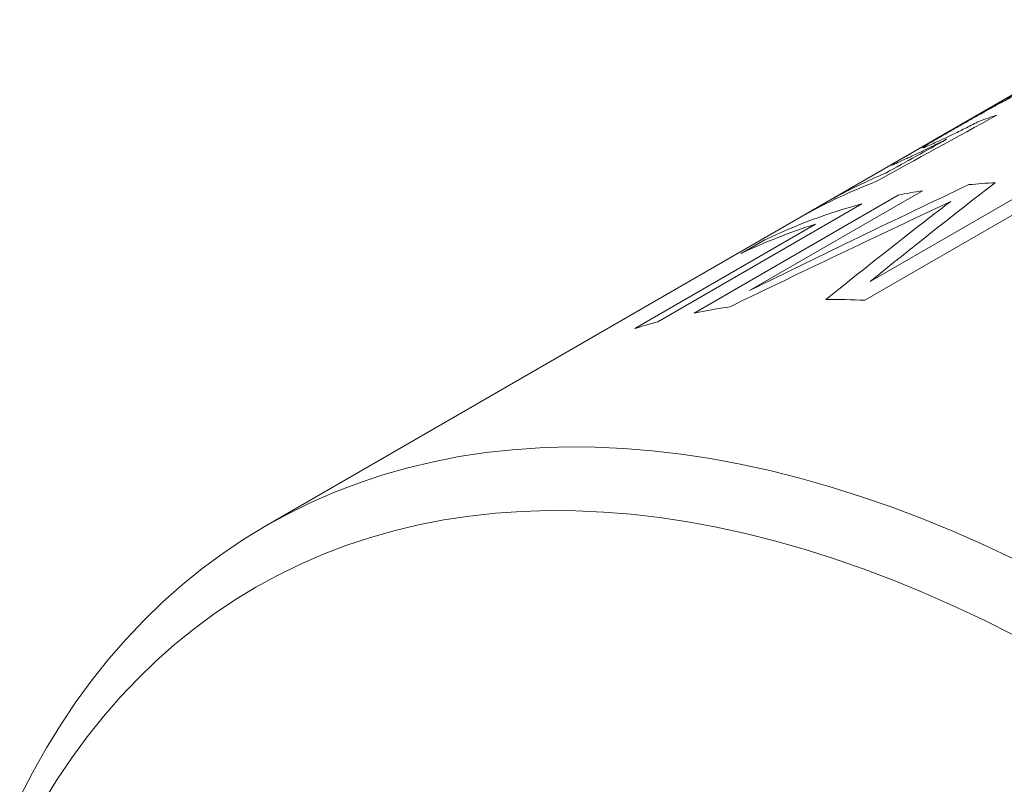
# Model space of a CAD drawing. Units: inches. Extents: x 0.1 to 10.9, y 0 to 8.5.
# Drawn here: x 9.5 to 9.7, y 7.5 to 7.7 of the extents above; entities that cross this region are included whole.
import ezdxf

# ---------------------------------------------------------------- set-up
doc = ezdxf.new("R2010")
doc.units = ezdxf.units.IN
doc.header["$MEASUREMENT"] = 0

msp = doc.modelspace()

# ---------------------------------------------------------------- linework, layer by layer
at = {"color": 7, "linetype": 'Continuous', "lineweight": 0}
for p, q in [((9.7512656162, 7.6863948894), (9.5691709302, 7.5812738647)), ((9.7360257938, 7.6526153888), (9.6935993869, 7.6281231455)), ((9.694723462, 7.632042774), (9.7306227293, 7.65276698)), ((9.7055378088, 7.6508817936), (9.6696385414, 7.6301575877)), ((9.6929983509, 7.648144059), (9.650571944, 7.6236518156)), ((9.6581219775, 7.625456941), (9.7005483844, 7.6499491844)), ((9.6809856303, 7.6458049087), (9.6864249132, 7.6489449399)), ((9.6457950313, 7.622249407), (9.6833260836, 7.6439156223)), ((9.6679233759, 7.6378594535), (9.6728187306, 7.6406854816))]:
    msp.add_line(p, q, dxfattribs=at)
at = {"color": 7, "linetype": 'Continuous', "lineweight": 0, "flags": 128}
for points in [[(9.7114486933, 7.6486562838), (9.7084431954, 7.6472360587), (9.7029005342, 7.6446180549)], [(9.5180657426, 7.5249172734), (9.5207782471, 7.5301458619), (9.523643844, 7.5352017498), (9.5266605694, 7.5400814719), (9.5298263559, 7.5447816838), (9.5331390336, 7.5492991644), (9.5365963323, 7.5536308174), (9.5401958826, 7.5577736744), (9.5439352174, 7.5617248958), (9.547811774, 7.5654817739), (9.5518228956, 7.5690417337), (9.5559658332, 7.5724023355), (9.5602377474, 7.5755612761), (9.5646357105, 7.5785163905), (9.5691567084, 7.5812656533), (9.5737976425, 7.5838071805), (9.5785553321, 7.5861392302), (9.5834265167, 7.5882602041), (9.5884078578, 7.5901686486), (9.5934959413, 7.5918632557), (9.5986872801, 7.593342864), (9.6039783165, 7.5946064595), (9.6093654241, 7.5956531763), (9.614844911, 7.5964822968), (9.6204130217, 7.5970932529), (9.6260659401, 7.5974856259), (9.631799792, 7.5976591468), (9.6376106478, 7.5976136968), (9.6434945249, 7.5973493069), (9.6494473908, 7.5968661584), (9.6554651658, 7.5961645824), (9.6615437255, 7.5952450597), (9.6676789041, 7.5941082206), (9.6738664967, 7.5927548441), (9.6801022627, 7.5911858577), (9.6863819284, 7.5894023369), (9.6927011901, 7.5874055039), (9.6990557168, 7.5851967273), (9.7054411535, 7.5827775208), (9.7118531239, 7.5801495425), (9.7182872335, 7.5773145934), (9.7247390728, 7.5742746165)], [(9.7245032233, 7.5585817994), (9.7182227946, 7.5617320658), (9.7119552936, 7.5646851863), (9.7057050156, 7.5674391368), (9.6994762444, 7.56999203), (9.6932732488, 7.5723421163), (9.68710028, 7.5744877851), (9.6809615686, 7.5764275657), (9.6748613219, 7.5781601288), (9.6688037206, 7.5796842869), (9.6627929164, 7.5809989955), (9.6568330287, 7.5821033535), (9.6509281421, 7.5829966041), (9.6450823035, 7.5836781351), (9.6392995195, 7.5841474794), (9.6335837531, 7.5844043152), (9.6279389218, 7.5844484667), (9.6223688942, 7.5842799035), (9.6168774878, 7.5838987412), (9.6114684659, 7.583305241), (9.6061455359, 7.5824998096), (9.6009123456, 7.5814829991), (9.5957724817, 7.5802555063), (9.5907294668, 7.5788181725), (9.5857867571, 7.5771719827), (9.5809477401, 7.5753180652), (9.5762157322, 7.5732576906), (9.5715939765, 7.5709922709), (9.5670856406, 7.5685233588), (9.5626938141, 7.5658526462), (9.5584215071, 7.5629819637), (9.5542716475, 7.5599132786), (9.5502470796, 7.556648694), (9.5463505614, 7.5531904473), (9.5425847636, 7.5495409086), (9.5389522669, 7.5457025792), (9.535455561, 7.5416780896), (9.5320970422, 7.537470198), (9.5288790124, 7.5330817884), (9.525803677, 7.5285158682), (9.5228731437, 7.5237755668)]]:
    msp.add_lwpolyline(points, dxfattribs=at)
at = {"color": 7, "linetype": 'Continuous', "lineweight": 0}
for centre, radius, start, end in [((9.7433996255, 7.5463648461), 0.1173405022599887, 112.7839971596, 119.048530749), ((9.7381088671, 7.5429290752), 0.1176711574395296, 111.0158569795, 119.0418332225), ((9.7285739762, 7.5100897895), 0.1426774494957022, 93.1892156791, 95.38258818), ((9.7270839324, 7.5217979236), 0.1308697098423068, 99.4762041915, 101.6985842815), ((9.7244345357, 7.532063746), 0.1202616845930217, 105.1530410743, 115.4165319114), ((10.0474868053, 7.2035798633), 0.5576868590461463, 127.0532484926, 127.6427193465), ((9.7192122315, 7.5300310599), 0.1194048121813193, 107.4901531872, 115.4382181859), ((9.6865118405, 7.4717229783), 0.1565606770577357, 87.4053169732, 90.3718641933), ((9.6848195758, 7.4964541941), 0.1317363672648613, 98.3923653623, 101.6925101209), ((9.6829617158, 7.5044883034), 0.1234870031839647, 105.2061619997, 107.516262678)]:
    msp.add_arc(centre, radius, start, end, dxfattribs=at)
for points, knots in [([(9.719027762427782, 7.667745781888698), (9.719663345204616, 7.668104783441501), (9.720934203876473, 7.66882261320848), (9.723436895742093, 7.67021782707602), (9.726437278357057, 7.67185387869055), (9.72904629797958, 7.67320349813864), (9.730868450444143, 7.674096430275331), (9.731661591901016, 7.674460630339034), (9.732058236610781, 7.674642764342133)], [0, 0, 0, 0, 0.1251641504445916, 0.2502678672166223, 0.4999978913383615, 0.7497086635907809, 0.8748309855367526, 1, 1, 1, 1]), ([(9.727137505365263, 7.67180526362634), (9.726651875992983, 7.671580120223781), (9.725680978352433, 7.671130000830662), (9.723835622804309, 7.670196105651859), (9.721718638106807, 7.669076436442964), (9.71869031155432, 7.667421125829536), (9.715768683847836, 7.665777168103113), (9.713006334945206, 7.664201668896973), (9.711743335091311, 7.663474227536725), (9.71098566590575, 7.663037838014382)], [0, 0, 0, 0, 0.1251989794991349, 0.2503048636132886, 0.3727745717492865, 0.5003619707629356, 0.7494726748849213, 0.8497095357569483, 1, 1, 1, 1]), ([(9.706771624368642, 7.660708955244008), (9.707683922441342, 7.66123559321996), (9.709508210604872, 7.662288691384633), (9.712548953782711, 7.664042425576805), (9.715214100628883, 7.665573660051211), (9.717388187467542, 7.666815937278087), (9.718481201346462, 7.667435813215012), (9.719027762427782, 7.667745781888698)], [0, 0, 0, 0, 0.2500250719031527, 0.4999657380711335, 0.7498409455607857, 0.8749080812852963, 1, 1, 1, 1]), ([(9.70808098468696, 7.660806546132704), (9.708647607257005, 7.661063969696284), (9.709779498255353, 7.661578201620285), (9.7120628541924, 7.662659450282654), (9.714235990269263, 7.663730278647558), (9.716024730880653, 7.66462804559896), (9.716925257295218, 7.665091030785857), (9.717375610323254, 7.665322569558603)], [0, 0, 0, 0, 0.2501592212567492, 0.4997206000318428, 0.7496189771309706, 0.8747845149374014, 1, 1, 1, 1]), ([(9.71098566590575, 7.663037838014382), (9.710488493126077, 7.662750149499248), (9.709564284420615, 7.662215357086994), (9.707889847240335, 7.661238159815611), (9.706388439154711, 7.660343149720365), (9.705571959206983, 7.659800831210904), (9.705679303343478, 7.65975678248024), (9.706580434253022, 7.660130599592966), (9.707580554513005, 7.660581119491376), (9.70808098468696, 7.660806546132704)], [0, 0, 0, 0, 0.1078065422854141, 0.2004046660631498, 0.4001091299347387, 0.5524864388868785, 0.6997170198245705, 0.8497474053692228, 1, 1, 1, 1]), ([(9.70206593675272, 7.657466838371903), (9.701471278677888, 7.657191174406011), (9.700282197965256, 7.65663995561511), (9.698962152049775, 7.656065120240563), (9.699147001681855, 7.656286304285529), (9.701427354911976, 7.657621460944946), (9.704253468115462, 7.659255212828322), (9.70593211130146, 7.6602243007462), (9.706771624368642, 7.660708955244008)], [0, 0, 0, 0, 0.1253244505963532, 0.2505992827339211, 0.4998412729754189, 0.7491952075632309, 0.8745689957704641, 1, 1, 1, 1]), ([(9.710587364359034, 7.661567968840959), (9.709760504690726, 7.661162738957628), (9.70810709661786, 7.660352431736047), (9.70594442291829, 7.659304973539975), (9.704282494862746, 7.658510924675304), (9.703019902284492, 7.657911744600328), (9.702383930705244, 7.657615142986029), (9.70206593675272, 7.657466838371903)], [0, 0, 0, 0, 0.2500254474296073, 0.4999567750675822, 0.6999152140139667, 0.8499537553230674, 0.9999999999999999, 0.9999999999999999, 0.9999999999999999, 0.9999999999999999])]:
    msp.add_open_spline(points, degree=3, knots=knots, dxfattribs=at)
for points in [[(9.721033842581507, 7.666570650408281), (9.712650814239753, 7.661987465150277), (9.704275773571268, 7.657388190310153), (9.695908894098878, 7.652772889655655)], [(9.717375610323254, 7.665322569558603), (9.718582314619619, 7.665763653005564), (9.719801838139063, 7.666179721874617), (9.721033842581507, 7.666570650408281)], [(9.697958566380553, 7.654549427359497), (9.702166121150412, 7.656892870769244), (9.70637572740747, 7.659232387448215), (9.710587364359034, 7.661567968840959)], [(9.6696385414343, 7.63015758771976), (9.684776722507067, 7.637595351240455), (9.699961667030838, 7.644922336457558), (9.71519000899156, 7.652138105257221)], [(9.720636319488479, 7.652546267742146), (9.711958846920103, 7.645821820145062), (9.703322374699665, 7.638987347592449), (9.694723461972515, 7.632042774037097)], [(9.702900534232331, 7.644618054892873), (9.690434222663013, 7.63874848221475), (9.677997565531118, 7.632802355141432), (9.665592493926546, 7.626779900651791)], [(9.68549572897651, 7.628280357950512), (9.692598297084006, 7.633990290393259), (9.699728210255895, 7.63962200070013), (9.706887519833222, 7.64517556024451)]]:
    msp.add_open_spline(points, degree=3, dxfattribs=at)

doc.saveas('drawing.dxf')
